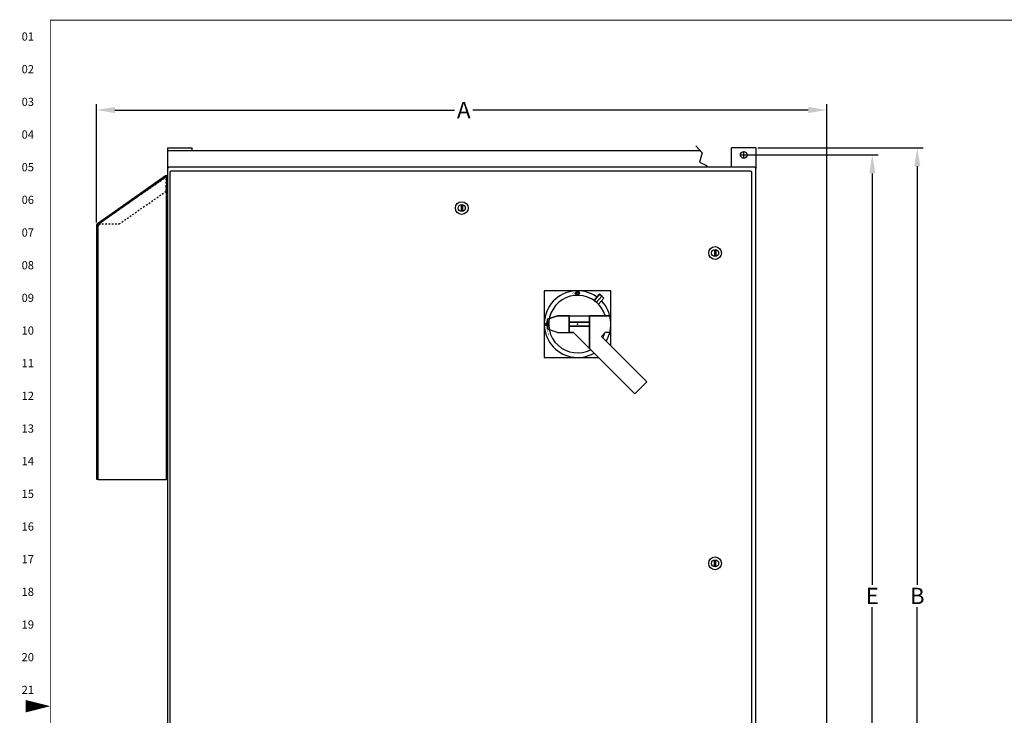
# Model space of a CAD drawing. Extents: x 0 to 136, y 0 to 88.
# Drawn here: x 0 to 60, y 43 to 86 of the extents above; entities that cross this region are included whole.
import ezdxf
from ezdxf.enums import TextEntityAlignment as Align

# ---------------------------------------------------------------- set-up
doc = ezdxf.new("R2010")
doc.units = 0
doc.header["$MEASUREMENT"] = 0
doc.linetypes.add('SLDHIDDEN0', pattern=[0.075, 0.05, -0.025])
doc.layers.get('0').update_dxf_attribs({"linetype": 'CONTINUOUS'})
doc.layers.get('Defpoints').update_dxf_attribs({"linetype": 'CONTINUOUS'})
doc.layers.add('DIM', color=1, linetype='CONTINUOUS')
doc.layers.add('RA_BORDER', color=3, linetype='CONTINUOUS')
doc.layers.add('SNAP_POINTS', color=1, linetype='CONTINUOUS', plot=False)
doc.styles.add('CIM_WD', font='txt')
doc.styles.add('ROMANS', font='romans')
doc.dimstyles.new('RA-X1', dxfattribs={"dimtxt": 0.38, "dimasz": 0.18, "dimexe": 0.18, "dimexo": 0.0625, "dimgap": 0.09, "dimtad": 0, "dimtih": 1, "dimtoh": 1, "dimzin": 0, "dimdsep": 46, "dimtxsty": 'ROMANS', "dimcen": 0.09, "dimclrt": 256, "dimadec": 0, "dimazin": 0, "dimtfac": 1, "dimtofl": 0, "dimtmove": 0, "dimatfit": 3, "dimfxl": 0, "dimtolj": 1, "dimtzin": 0, "dimarcsym": 0})

# ---------------------------------------------------------------- blocks, each defined once
blk = doc.blocks.new('WD_MLRH')
at = {"style": 'CIM_WD'}
blk.add_attdef('RUNGFIRST', text='', height=0.125, dxfattribs=at).set_placement((-0.25, 0), align=Align.MIDDLE_RIGHT)
at = {"style": 'CIM_WD', "flags": 1}
for tag, p in [('RUNGHORV', (-0.25, -0.127)), ('RUNGINC', (-0.25, -0.163)), ('WIREMODE', (-0.25, -0.281)), ('RUNGDIST', (-0.25, -0.2)), ('RUNGCNT', (-0.25, -0.237)), ('WIREFMT', (-0.25, -0.321)), ('WIRE-START', (-0.25, -0.356)), ('WIRE-GSUF', (-0.25, -0.396)), ('PH3SPACE', (-0.25, -0.437))]:
    blk.add_attdef(tag, text='', height=0.025, dxfattribs=at).set_placement(p, align=Align.RIGHT)
blk = doc.blocks.new('BDR00000')
at = {"layer": 'RA_BORDER', "linetype": 'Continuous', "const_width": 0.015}
blk.add_lwpolyline([(0.5, 0), (33, 0), (33, 21), (0, 21), (0, 0), (0.5, 0)], dxfattribs=at)
at = {"layer": 'RA_BORDER'}
blk.add_lwpolyline([(0, 10.5, 0, 0.188, 0), (-0.375, 10.5, 0.188, 0.188, 0)], format="xyseb", dxfattribs=at)
at = {"flags": 1}
for tag, p in [('TEXT1', (24.233, 22.173)), ('TEXT2', (24.233, 21.873)), ('TEXT3', (24.233, 21.573)), ('TEXT4', (24.233, 21.273))]:
    blk.add_attdef(tag, text='', height=0.188, dxfattribs=at).set_placement(p, align=Align.MIDDLE_LEFT)
for tag, p in [('TEXT5', (4.125, -0.25)), ('TEXT6', (12.375, -0.25)), ('TEXT7', (20.625, -0.25)), ('TEXT8', (28.875, -0.25))]:
    blk.add_attdef(tag, text='', height=0.188).set_placement(p, align=Align.MIDDLE_CENTER)
blk = doc.blocks.new('SW_CENTERMARK0')
at = {"color": 7, "linetype": 'Continuous'}
for q in [(7.532, 18.271), (7.597, 18.336), (7.597, 18.205), (7.663, 18.271)]:
    blk.add_line((7.597, 18.271), q, dxfattribs=at)
blk = doc.blocks.new('SW_CENTERMARK1')
at = {"color": 7, "linetype": 'Continuous'}
for q in [(4.748, 16.322), (4.814, 16.387), (4.814, 16.256), (4.88, 16.322)]:
    blk.add_line((4.814, 16.322), q, dxfattribs=at)
blk = doc.blocks.new('A$C5E577E0C')
at = {"color": 7, "linetype": 'Continuous'}
for p, q in [((0, 8.455), (0.048, 8.455)), ((0, 8.455), (0, 7.855)), ((0.048, 7.839), (0.048, 8.476)), ((0.048, 8.476), (4.253, 5.532)), ((0.095, 8.444), (0.053, 8.473)), ((0.095, 8.48), (0.122, 8.519)), ((4.298, 5.596), (0.122, 8.519)), ((0, 7.855), (0.048, 7.855)), ((0.048, 7.839), (0.102, 7.839)), ((0.095, 7.815), (0.095, 7.839)), ((0.102, 7.839), (0.102, 7.815)), ((0.078, 7.815), (0, 7.815)), ((0, 7.815), (0, -10.096)), ((0.078, -10.096), (0.078, 7.815)), ((0.102, 7.815), (0.078, 7.815)), ((4.253, 5.553), (4.241, 5.561)), ((4.253, 5.553), (4.277, 5.549)), ((4.253, 5.532), (4.253, 5.553)), ((4.253, -10.096), (4.253, 5.532)), ((4.331, 5.532), (4.253, 5.532)), ((4.298, 5.596), (4.27, 5.556)), ((4.331, -10.096), (4.331, 5.532)), ((0, -10.096), (0.078, -10.096)), ((4.253, -10.096), (0.078, -10.096)), ((4.253, -10.096), (4.331, -10.096))]:
    blk.add_line(p, q, dxfattribs=at)
at = {"color": 7, "linetype": 'SLDHIDDEN0'}
for p, q in [((0.053, 8.473), (0.048, 8.476)), ((4.27, 5.556), (0.095, 8.48)), ((4.241, 5.561), (0.095, 8.444)), ((0.095, 7.839), (0.095, 8.443)), ((0.048, 8.346), (0, 8.346)), ((0.048, 8.158), (0, 8.158)), ((0.048, 7.971), (0, 7.971)), ((0.048, 7.815), (0.048, -10.096)), ((0.095, 7.564), (0.095, 7.815)), ((2.963, 5.556), (0.095, 7.564)), ((4.218, 5.556), (2.963, 5.556)), ((4.283, -10.096), (4.283, 5.532)), ((0.048, 2.488), (0, 2.488)), ((0.048, 2.3), (0, 2.3)), ((0.048, 2.113), (0, 2.113)), ((0.048, -3.37), (0, -3.37)), ((0.048, -3.558), (0, -3.558)), ((0.048, -3.745), (0, -3.745)), ((0.048, -9.228), (0, -9.228)), ((0.048, -9.415), (0, -9.415)), ((0.048, -9.603), (0, -9.603))]:
    blk.add_line(p, q, dxfattribs=at)
at = {"color": 7, "linetype": 'Continuous', "flags": 128}
blk.add_lwpolyline([(4.218, 5.556), (4.237, 5.57), (4.26, 5.585), (4.278, 5.595), (4.292, 5.597), (4.298, 5.596)], dxfattribs=at)
at = {"color": 7, "linetype": 'Continuous'}
for centre, radius, start, end in [((0.078, 8.455), 0.0778, 55, 180), ((0.078, 8.455), 0.03, 55, 144.9578), ((-0.044, 8.536), 0.167, 326.17302, 354.04833), ((0.053, 8.462), 0.0455, 336.25737, 23.74263), ((4.244, 5.495), 0.0666, 66.87812, 113.12188), ((4.244, 5.508), 0.0454, 31.48789, 78.89413), ((4.253, 5.532), 0.03, 360, 55), ((4.253, 5.532), 0.0778, 360, 55)]:
    blk.add_arc(centre, radius, start, end, dxfattribs=at)
at = {"color": 7, "linetype": 'SLDHIDDEN0'}
for centre, radius, start, end in [((0.078, 8.455), 0.03, 144.9578, 180), ((4.269, 5.426), 0.122, 59.5356, 85.99363)]:
    blk.add_arc(centre, radius, start, end, dxfattribs=at)
at = {"xscale": -1.5, "yscale": 1.5, "zscale": 1.5}
for name in ['SW_CENTERMARK0', 'SW_CENTERMARK1']:
    blk.add_blockref(name, (11.474, -18.951), dxfattribs=at)
blk = doc.blocks.new('A$C73D40AD5')
at = {"xscale": -1}
blk.add_blockref('A$C5E577E0C', (-0.074, -8.958), dxfattribs=at)
blk = doc.blocks.new('*D20')
at = {"color": 0, "lineweight": -2}
for p, q in [((45.304, 78.186), (55.41, 78.186)), ((55.05, 77.061), (55.05, 51.43)), ((55.05, 22.687), (55.05, 50.07)), ((45.304, 21.562), (55.41, 21.562))]:
    blk.add_line(p, q, dxfattribs=at)
at = {"color": 0}
for points in [[(54.863, 77.061), (55.238, 77.061), (55.05, 78.186)], [(54.863, 22.687), (55.238, 22.687), (55.05, 21.562)]]:
    blk.add_solid(points, dxfattribs=at)
at = {"layer": 'Defpoints', "color": 0}
for p in [(45.179, 78.186), (45.179, 21.562), (55.05, 21.562)]:
    blk.add_point(p, dxfattribs=at)
at = {"insert": (55.05, 50.75), "char_height": 1, "attachment_point": 5, "style": 'ROMANS'}
blk.add_mtext('\\A1;B', dxfattribs=at)
blk = doc.blocks.new('*D21')
at = {"color": 0, "lineweight": -2}
for p, q in [((4.828, 73.623), (4.828, 80.86)), ((49.51, 39.592), (49.51, 80.86)), ((5.953, 80.5), (26.739, 80.5)), ((48.385, 80.5), (27.861, 80.5))]:
    blk.add_line(p, q, dxfattribs=at)
at = {"color": 0}
for points in [[(5.953, 80.688), (5.953, 80.312), (4.828, 80.5)], [(48.385, 80.688), (48.385, 80.312), (49.51, 80.5)]]:
    blk.add_solid(points, dxfattribs=at)
at = {"layer": 'Defpoints', "color": 0}
for p in [(49.51, 80.5), (4.828, 73.498), (49.51, 39.467)]:
    blk.add_point(p, dxfattribs=at)
at = {"insert": (27.3, 80.5), "char_height": 1, "attachment_point": 5, "style": 'ROMANS'}
blk.add_mtext('\\A1;A', dxfattribs=at)
blk = doc.blocks.new('*D23')
at = {"color": 0, "lineweight": -2}
for p, q in [((44.554, 77.748), (52.66, 77.748)), ((52.3, 76.623), (52.3, 51.43)), ((52.3, 23.123), (52.3, 50.07)), ((44.554, 21.998), (52.66, 21.998))]:
    blk.add_line(p, q, dxfattribs=at)
at = {"color": 0}
for points in [[(52.113, 76.623), (52.488, 76.623), (52.3, 77.748)], [(52.113, 23.123), (52.488, 23.123), (52.3, 21.998)]]:
    blk.add_solid(points, dxfattribs=at)
at = {"layer": 'Defpoints', "color": 0}
for p in [(44.429, 77.748), (52.3, 77.748), (44.429, 21.998)]:
    blk.add_point(p, dxfattribs=at)
at = {"insert": (52.3, 50.75), "char_height": 1, "attachment_point": 5, "style": 'ROMANS'}
blk.add_mtext('\\A1;E', dxfattribs=at)

msp = doc.modelspace()

# ---------------------------------------------------------------- linework, layer by layer
for p, q in [((9.179, 78.186), (9.179, 76.924)), ((9.179, 78.186), (10.679, 78.186)), ((41.775, 77.999), (9.179, 77.999)), ((10.679, 77.999), (10.679, 78.186)), ((45.179, 78.186), (43.679, 78.186)), ((43.679, 76.998), (43.679, 78.186)), ((45.179, 78.186), (45.179, 76.924)), ((9.179, 76.924), (9.179, 22.822)), ((45.105, 76.998), (9.253, 76.998)), ((9.304, 76.674), (9.304, 23.072)), ((44.855, 76.748), (9.378, 76.748)), ((44.929, 23.072), (44.929, 76.674)), ((45.179, 22.822), (45.179, 76.924)), ((27.141, 74.711), (27.141, 74.286)), ((27.217, 74.711), (27.217, 74.286)), ((42.641, 71.961), (42.641, 71.536)), ((42.717, 71.961), (42.717, 71.536)), ((36.301, 69.431, 2.27), (32.223, 69.431, 2.27)), ((32.223, 69.431, 2.27), (32.223, 65.353, 2.27)), ((36.301, 66.055, 2.27), (36.301, 69.431, 2.27)), ((32.366, 67.392, 2.27), (32.426, 67.612, 2.27)), ((32.426, 67.692, 2.27), (33.041, 67.908, 2.27)), ((32.426, 67.092, 2.27), (32.426, 67.692, 2.27)), ((32.426, 67.612, 2.27), (32.426, 67.392, 2.27)), ((33.041, 67.908, 2.27), (33.741, 67.908, 2.27)), ((33.741, 67.908, 2.27), (33.741, 66.876, 2.27)), ((33.741, 67.908, 2.27), (33.741, 66.876, 2.27)), ((33.741, 67.908, 2.27), (33.741, 66.876, 2.27)), ((33.741, 67.908, 2.27), (35.001, 67.908, 2.27)), ((36.301, 67.908, 2.27), (35.001, 67.908, 2.27)), ((35.001, 67.908, 2.27), (35.001, 65.896, 2.27)), ((35.001, 67.908, 2.27), (35.001, 65.896, 2.27)), ((35.001, 67.908, 2.27), (35.001, 67.908, 2.27)), ((36.301, 66.876, 2.27), (36.301, 67.908, 2.27)), ((32.251, 67.455, 2.27), (32.251, 67.33, 2.27)), ((32.251, 67.455, 2.27), (32.471, 67.455, 2.27)), ((32.251, 67.33, 2.27), (32.471, 67.33, 2.27)), ((32.426, 67.392, 2.27), (32.366, 67.392, 2.27)), ((32.366, 67.392, 2.27), (32.426, 67.173, 2.27)), ((32.426, 67.392, 2.27), (32.426, 67.173, 2.27)), ((33.041, 66.876, 2.27), (32.426, 67.092, 2.27)), ((32.471, 67.455, 2.27), (32.471, 67.33, 2.27)), ((33.041, 66.876, 2.27), (33.741, 66.876, 2.27)), ((33.741, 66.876, 2.27), (34.021, 66.876, 2.27)), ((34.021, 66.876, 2.27), (35.001, 65.896, 2.27)), ((35.72, 66.636, 2.27), (38.498, 63.858, 2.27)), ((36.301, 66.876, 2.27), (35.961, 66.876, 2.27)), ((35.001, 65.896, 2.27), (37.769, 63.129, 2.27)), ((32.223, 65.353, 2.27), (35.545, 65.353, 2.27)), ((37.769, 63.129, 2.27), (38.498, 63.858, 2.27)), ((42.641, 52.536), (42.641, 52.961)), ((42.717, 52.536), (42.717, 52.961))]:
    msp.add_line(p, q)
msp.add_lwpolyline([(41.501, 78.301), (41.886, 77.877), (41.732, 77.3), (42.156, 77.107), (42.187, 76.998)])
for centre, radius in [((44.429, 77.748), 0.203), ((27.179, 74.498), 0.39), ((27.179, 74.498), 0.216), ((42.679, 71.748), 0.39), ((42.679, 71.748), 0.216), ((34.262, 69.293, 2.27), 0.116), ((34.262, 69.293, 2.27), 0.0642), ((42.679, 52.748), 0.39), ((42.679, 52.748), 0.216)]:
    msp.add_circle(centre, radius)
for centre, radius, start, end in [((9.253, 76.924), 0.074, 90, 180), ((9.378, 76.674), 0.074, 90, 180), ((44.855, 76.674), 0.074, 0, 90), ((45.105, 76.924), 0.074, 0, 90), ((34.262, 67.392, 2.27), 2.039, 55.00272, 299.7898), ((34.262, 67.392, 2.27), 1.762, 17.38957, 297.34779), ((34.262, 67.392, 2.27), 2.039, 329.08648, 43.96631), ((34.262, 67.392, 2.27), 1.762, 331.28668, 342.04893)]:
    msp.add_arc(centre, radius, start, end)
for points in [[(35.601, 69.226, 2.27), (35.741, 69.105, 2.27), (35.414, 68.726, 2.27), (35.274, 68.847, 2.27)], [(35.414, 68.726, 2.27), (35.741, 69.105, 2.27), (35.601, 69.226, 2.27), (35.274, 68.847, 2.27)], [(35.274, 68.847, 2.27), (35.414, 68.726, 2.27), (35.414, 68.726, 2.27)], [(35.414, 68.726, 2.27), (35.414, 68.726, 2.27), (35.274, 68.847, 2.27)], [(35.741, 69.105, 2.27), (35.741, 69.105, 2.27), (35.741, 69.105, 2.27), (35.414, 68.726, 2.27)], [(35.414, 68.726, 2.27), (35.741, 69.105, 2.27), (35.741, 69.105, 2.27), (35.414, 68.726, 2.27)], [(35.414, 68.726, 2.27), (35.741, 69.105, 2.27), (35.741, 69.105, 2.27), (35.414, 68.726, 2.27)], [(35.881, 68.984, 2.27), (35.741, 69.105, 2.27), (35.414, 68.726, 2.27), (35.554, 68.605, 2.27)], [(35.741, 69.105, 2.27), (35.741, 69.105, 2.27), (35.741, 69.105, 2.27), (35.414, 68.726, 2.27)], [(35.414, 68.726, 2.27), (35.741, 69.105, 2.27), (35.741, 69.105, 2.27), (35.414, 68.726, 2.27)], [(35.414, 68.726, 2.27), (35.741, 69.105, 2.27), (35.741, 69.105, 2.27), (35.414, 68.726, 2.27)], [(35.414, 68.726, 2.27), (35.741, 69.105, 2.27), (35.881, 68.984, 2.27), (35.554, 68.605, 2.27)], [(35.414, 68.726, 2.27), (35.414, 68.726, 2.27), (35.414, 68.726, 2.27)], [(35.414, 68.726, 2.27), (35.414, 68.726, 2.27), (35.414, 68.726, 2.27)], [(35.554, 68.605, 2.27), (35.414, 68.726, 2.27), (35.414, 68.726, 2.27)], [(35.414, 68.726, 2.27), (35.414, 68.726, 2.27), (35.554, 68.605, 2.27)], [(35.741, 69.105, 2.27), (35.741, 69.105, 2.27), (35.741, 69.105, 2.27), (35.601, 69.226, 2.27)], [(33.741, 67.512, 2.27), (33.741, 67.512, 2.27), (35.001, 67.512, 2.27)], [(33.741, 67.512, 2.27), (33.741, 67.272, 2.27), (35.001, 67.272, 2.27), (35.001, 67.512, 2.27)], [(35.001, 67.512, 2.27), (35.001, 67.512, 2.27), (33.741, 67.512, 2.27)], [(35.001, 67.512, 2.27), (35.001, 67.272, 2.27), (33.741, 67.272, 2.27), (33.741, 67.512, 2.27)], [(33.741, 67.272, 2.27), (33.741, 67.272, 2.27), (33.741, 67.512, 2.27)], [(33.741, 67.272, 2.27), (33.741, 67.272, 2.27), (33.741, 67.272, 2.27), (33.741, 67.512, 2.27)], [(35.001, 67.512, 2.27), (35.001, 67.512, 2.27), (35.001, 67.512, 2.27)], [(35.001, 67.512, 2.27), (35.001, 67.272, 2.27), (35.001, 67.272, 2.27), (35.001, 67.512, 2.27)], [(35.001, 67.272, 2.27), (35.001, 67.272, 2.27), (33.741, 67.272, 2.27)], [(35.001, 67.272, 2.27), (35.001, 67.272, 2.27), (33.741, 67.272, 2.27)]]:
    msp.add_3dface(points)
at = {"invisible_edges": 14}
for points in [[(32.426, 67.392, 2.27), (32.426, 67.612, 2.27), (32.366, 67.392, 2.27), (32.426, 67.392, 2.27)], [(33.041, 67.908, 2.27), (32.426, 67.692, 2.27), (32.426, 67.092, 2.27), (33.041, 66.876, 2.27)], [(33.741, 67.908, 2.27), (33.041, 67.908, 2.27), (33.041, 66.876, 2.27), (33.741, 66.876, 2.27)], [(33.741, 66.876, 2.27), (33.741, 67.908, 2.27), (33.741, 67.908, 2.27), (33.741, 66.876, 2.27)], [(35.001, 65.896, 2.27), (35.001, 67.908, 2.27), (33.741, 67.908, 2.27), (34.021, 66.876, 2.27)], [(34.021, 66.876, 2.27), (33.741, 66.876, 2.27), (33.741, 67.908, 2.27), (34.021, 66.876, 2.27)], [(35.001, 67.908, 2.27), (36.301, 67.908, 2.27), (36.301, 66.876, 2.27), (35.961, 66.876, 2.27)], [(35.001, 65.896, 2.27), (35.001, 67.908, 2.27), (36.301, 67.908, 2.27), (35.72, 66.636, 2.27)], [(35.001, 65.896, 2.27), (35.001, 67.908, 2.27), (35.001, 67.908, 2.27), (35.001, 65.896, 2.27)], [(35.961, 66.876, 2.27), (35.72, 66.636, 2.27), (36.301, 67.908, 2.27), (35.961, 66.876, 2.27)], [(32.426, 67.173, 2.27), (32.426, 67.392, 2.27), (32.366, 67.392, 2.27), (32.426, 67.173, 2.27)], [(38.498, 63.858, 2.27), (37.769, 63.129, 2.27), (35.001, 65.896, 2.27), (35.72, 66.636, 2.27)]]:
    msp.add_3dface(points, dxfattribs=at)
at = {"layer": 'DIM'}
for p, q in [((44.249, 77.748), (44.609, 77.748)), ((44.429, 77.568), (44.429, 77.928))]:
    msp.add_line(p, q, dxfattribs=at)
at = {"layer": 'SNAP_POINTS'}
msp.add_point((34.262, 67.392, 2.27), dxfattribs=at)
msp.add_point((34.262, 67.392, 2.27), dxfattribs=at)

# ---------------------------------------------------------------- block references
at = {"xscale": 4, "yscale": 4, "zscale": 4}
msp.add_blockref('BDR00000', (2, 2), dxfattribs=at)
msp.add_blockref('WD_MLRH', (2, 85), dxfattribs=at).add_auto_attribs({'RUNGFIRST': '01'})
msp.add_blockref('A$C73D40AD5', (9.253, 76.924))

# ---------------------------------------------------------------- texts
at = {"style": 'CIM_WD'}
for s, p in [('02', (1, 83)), ('03', (1, 81)), ('04', (1, 79)), ('05', (1, 77)), ('06', (1, 75)), ('07', (1, 73)), ('08', (1, 71)), ('09', (1, 69)), ('10', (1, 67)), ('11', (1, 65)), ('12', (1, 63)), ('13', (1, 61)), ('14', (1, 59)), ('15', (1, 57)), ('16', (1, 55)), ('17', (1, 53)), ('18', (1, 51)), ('19', (1, 49)), ('20', (1, 47)), ('21', (1, 45))]:
    msp.add_text(s, height=0.5, dxfattribs=at).set_placement(p, align=Align.MIDDLE_RIGHT)
for s, p in [('ON', (33.95, 69.219, 2.27)), ('O', (32.361, 67.086, 2.27)), ('F', (32.406, 66.886, 2.27)), ('F', (32.437, 66.699, 2.27))]:
    msp.add_text(s, height=0.12).set_placement(p)

# ---------------------------------------------------------------- dimensions: what is measured, and where the dimension line sits
dim = msp.add_linear_dim(base=(49.51, 80.5), p1=(4.828, 73.498), p2=(49.51, 39.467), text='A', dimstyle='RA-X1', override={"dimscale": 2, "dimtxt": 0.5, "dimasz": 0.5625, "dimpost": '"\\X'})
dim.commit()
dim.dimension.update_dxf_attribs({"geometry": '*D21', "text_midpoint": (27.3, 80.5), "dimtype": 160})
for base, p1, p2, text, picture, middle in [((52.3, 77.748), (44.429, 21.998), (44.429, 77.748), 'E', '*D23', (52.3, 50.75)), ((55.05, 21.562), (45.179, 78.186), (45.179, 21.562), 'B', '*D20', (55.05, 50.75))]:
    dim = msp.add_linear_dim(base=base, p1=p1, p2=p2, angle=90, text=text, dimstyle='RA-X1', override={"dimscale": 2, "dimtxt": 0.5, "dimasz": 0.5625, "dimpost": '"\\X'})
    dim.commit()
    dim.dimension.update_dxf_attribs({"geometry": picture, "text_midpoint": middle, "dimtype": 160})

doc.saveas('drawing.dxf')
